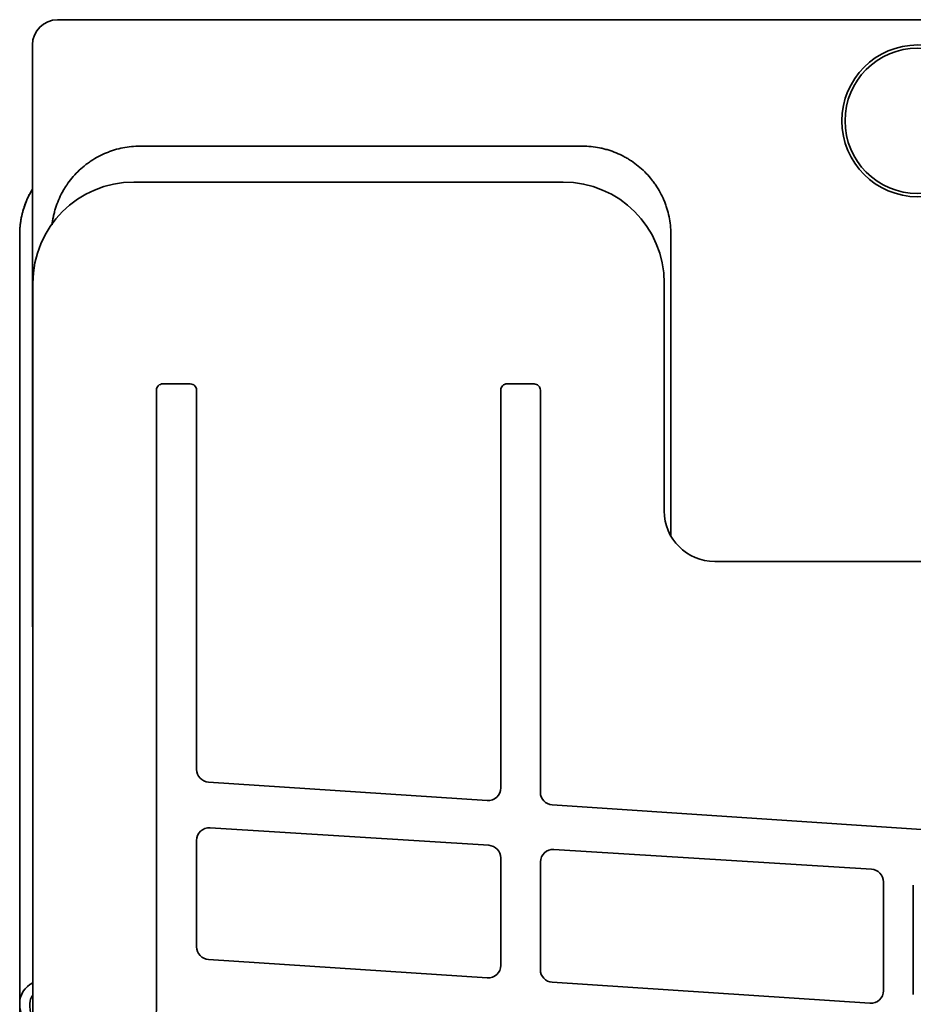
# Model space of a CAD drawing. Extents: x 6336 to 10269, y -393 to 3036.
# Drawn here: x 8428 to 8499, y 2900 to 2978 of the extents above; entities that cross this region are included whole.
import ezdxf

# ---------------------------------------------------------------- set-up
doc = ezdxf.new("R2010")
doc.units = 0
doc.header["$LTSCALE"] = 5
doc.layers.add('1', color=7, linetype='CONTINUOUS', true_color=0xffffff)

msp = doc.modelspace()

# ---------------------------------------------------------------- linework, layer by layer
at = {"layer": '1', "color": 7, "linetype": 'Continuous', "lineweight": 35}
for p, q in [((9175.073, 2977.526), (8431.073, 2977.526)), ((8429.073, 2975.526), (8429.073, 2929.526)), ((8437.594, 2967.526), (8472.558, 2967.526)), ((8471.042, 2964.686), (8437.103, 2964.686)), ((8437.103, 2964.686), (8437.103, 2964.685)), ((8471.042, 2964.685), (8437.103, 2964.685)), ((8471.042, 2964.686), (8471.042, 2964.685)), ((8428.075, 2960.528), (8428.073, 2960.53)), ((8428.073, 2960.529), (8428.073, 2903.733)), ((8428.075, 2903.718), (8428.075, 2960.528)), ((8479.557, 2960.588), (8479.557, 2936.695)), ((8429.113, 2956.696), (8429.113, 2894.759)), ((8429.113, 2956.696), (8429.114, 2956.696)), ((8429.114, 2956.696), (8429.114, 2894.759)), ((8479.033, 2956.696), (8479.032, 2956.696)), ((8479.032, 2938.679), (8479.032, 2956.696)), ((8479.033, 2938.679), (8479.033, 2956.696)), ((8439.386, 2948.726), (8439.396, 2948.726)), ((8439.396, 2948.726), (8441.548, 2948.726)), ((8441.559, 2948.726), (8441.548, 2948.726)), ((8466.614, 2948.726), (8466.603, 2948.726)), ((8466.614, 2948.726), (8468.731, 2948.726)), ((8468.731, 2948.726), (8468.741, 2948.726)), ((8438.885, 2948.226), (8438.885, 2902.122)), ((8442.058, 2918.236), (8442.058, 2948.226)), ((8466.102, 2948.226), (8466.102, 2916.772)), ((8469.241, 2916.433), (8469.241, 2948.226)), ((8479.033, 2938.679), (8479.032, 2938.679)), ((8496.949, 2934.698), (8496.942, 2934.686)), ((8496.949, 2934.698), (8496.971, 2934.686)), ((9123.12, 2934.686), (8483.026, 2934.686)), ((8483.026, 2934.686), (8483.026, 2934.685)), ((9123.12, 2934.685), (8483.026, 2934.685)), ((8465.038, 2915.775), (8442.993, 2917.237)), ((8702.85, 2900.003), (8470.176, 2915.434)), ((8443.121, 2913.615), (8465.167, 2912.237)), ((8442.058, 2904.207), (8442.058, 2912.616)), ((8470.304, 2911.916), (8495.422, 2910.346)), ((8466.102, 2911.24), (8466.102, 2902.743)), ((8469.241, 2902.404), (8469.241, 2910.917)), ((8496.358, 2909.35), (8496.358, 2900.736)), ((8498.722, 2900.449), (8498.722, 2909.075)), ((8428.073, 2903.663), (8428.073, 2899.726)), ((8428.078, 2899.858), (8428.078, 2903.686)), ((8465.038, 2901.746), (8442.993, 2903.208)), ((8495.294, 2899.74), (8470.176, 2901.405)), ((8428.073, 2264.326), (8428.073, 2899.726))]:
    msp.add_line(p, q, dxfattribs=at)
for radius in [6, 5.75]:
    msp.add_circle((8499.073, 2969.526), radius, dxfattribs=at)
for centre, radius, start in [((8431.073, 2975.526), 2, 90), ((8429.873, 2899.726), 1.8, 114.96515), ((8429.873, 2899.726), 1, 139.43516)]:
    msp.add_arc(centre, radius, start, 180, dxfattribs=at)
for centre, major_axis, ratio, start_param, end_param in [((8437.123, 2956.676), (5.669, -5.669), 0.997776, 2.357564, 3.925621), ((8471.023, 2956.676), (-5.669, -5.669), 0.997776, 2.357564, 3.925621), ((8435.077, 2960.522), (4.952, -4.952), 0.999478, 3.386374, 3.926382), ((8439.386, 2948.226), (0.501, 0), 0.998459, 1.570796, 3.141593), ((8441.559, 2948.226), (0, -0.5), 0.99925, 1.570796, 3.141593), ((8466.603, 2948.226), (0.501, 0), 0.998459, 1.570796, 3.141593), ((8468.741, 2948.226), (0, -0.5), 0.99925, 1.570796, 3.141593), ((8483.039, 2938.692), (-2.839, -2.839), 0.996244, 5.499157, 7.067214), ((8443.058, 2918.235), (0.477, -0.88), 0.998873, 4.215837, 5.7215), ((8465.102, 2916.773), (0.739, -0.675), 0.998632, 5.388335, 7.022435), ((8470.241, 2916.433), (0.477, -0.88), 0.998873, 4.215837, 5.7215), ((8443.058, 2912.616), (-0.478, -0.879), 0.998825, 3.575991, 5.210091), ((8465.102, 2911.239), (-0.746, -0.667), 0.998687, 2.413283, 3.918945), ((8470.241, 2910.918), (-0.478, -0.879), 0.998825, 3.575991, 5.210091), ((8495.358, 2909.348), (-0.746, -0.667), 0.998687, 2.413283, 3.918945), ((8443.058, 2904.206), (0.477, -0.88), 0.998873, 4.215837, 5.7215), ((8438.738, 2902.121), (0, -8.4), 0.017478, 0.948659, 1.5709), ((8465.102, 2902.744), (0.739, -0.675), 0.998632, 5.388335, 7.022435), ((8470.241, 2902.404), (0.477, -0.88), 0.998873, 4.215837, 5.7215), ((8495.358, 2900.738), (0.739, -0.675), 0.998632, 5.388335, 7.022435)]:
    msp.add_ellipse(centre, major_axis=major_axis, ratio=ratio, start_param=start_param, end_param=end_param, dxfattribs=at)
for points, knots in [([(8437.587, 2967.526), (8437.357, 2967.526), (8437.129, 2967.515), (8436.677, 2967.47), (8436.229, 2967.404), (8435.788, 2967.295), (8435.515, 2967.212), (8435.461, 2967.195), (8435.352, 2967.16), (8435.297, 2967.141), (8435.135, 2967.083), (8435.028, 2967.042), (8434.712, 2966.912), (8434.301, 2966.719), (8433.912, 2966.487), (8433.628, 2966.299), (8433.534, 2966.234), (8433.396, 2966.133), (8433.351, 2966.098), (8433.26, 2966.028), (8433.215, 2965.992), (8432.992, 2965.811), (8432.823, 2965.659), (8432.5, 2965.34), (8432.194, 2965.005), (8431.921, 2964.642), (8431.761, 2964.406), (8431.73, 2964.358), (8431.668, 2964.261), (8431.637, 2964.213), (8431.548, 2964.066), (8431.491, 2963.967), (8431.328, 2963.666), (8431.131, 2963.258), (8430.975, 2962.832), (8430.873, 2962.506), (8430.842, 2962.397), (8430.799, 2962.231), (8430.785, 2962.175), (8430.759, 2962.064), (8430.746, 2962.008), (8430.69, 2961.735), (8430.655, 2961.518), (8430.631, 2961.299)], [0, 0, 0, 0, 0.066834, 0.066834, 0.133668, 0.200501, 0.200501, 0.21721, 0.21721, 0.233918, 0.233918, 0.267335, 0.267335, 0.334169, 0.401003, 0.401003, 0.43442, 0.43442, 0.451128, 0.451128, 0.467836, 0.467836, 0.53467, 0.53467, 0.601504, 0.668338, 0.668338, 0.685046, 0.685046, 0.701755, 0.701755, 0.735172, 0.735172, 0.802005, 0.868839, 0.868839, 0.902256, 0.902256, 0.918964, 0.918964, 0.935673, 0.935673, 1, 1, 1, 1]), ([(8479.557, 2960.588), (8479.555, 2960.818), (8479.542, 2961.046), (8479.494, 2961.497), (8479.424, 2961.945), (8479.31, 2962.385), (8479.226, 2962.657), (8479.208, 2962.712), (8479.171, 2962.82), (8479.152, 2962.874), (8479.093, 2963.036), (8479.051, 2963.143), (8478.918, 2963.458), (8478.722, 2963.867), (8478.487, 2964.254), (8478.296, 2964.537), (8478.23, 2964.63), (8478.127, 2964.767), (8478.093, 2964.812), (8478.022, 2964.902), (8477.986, 2964.947), (8477.803, 2965.168), (8477.649, 2965.336), (8477.327, 2965.656), (8476.99, 2965.959), (8476.624, 2966.229), (8476.386, 2966.387), (8476.338, 2966.418), (8476.241, 2966.479), (8476.192, 2966.509), (8476.044, 2966.597), (8475.945, 2966.653), (8475.643, 2966.814), (8475.233, 2967.007), (8474.806, 2967.159), (8474.479, 2967.258), (8474.369, 2967.289), (8474.203, 2967.33), (8474.147, 2967.344), (8474.035, 2967.369), (8473.979, 2967.381), (8473.698, 2967.436), (8473.246, 2967.503), (8472.788, 2967.526), (8472.559, 2967.526)], [0, 0, 0, 0, 0.0625, 0.0625, 0.125, 0.1875, 0.1875, 0.203125, 0.203125, 0.21875, 0.21875, 0.25, 0.25, 0.3125, 0.375, 0.375, 0.40625, 0.40625, 0.421875, 0.421875, 0.4375, 0.4375, 0.5, 0.5, 0.5625, 0.625, 0.625, 0.640625, 0.640625, 0.65625, 0.65625, 0.6875, 0.6875, 0.75, 0.8125, 0.8125, 0.84375, 0.84375, 0.859375, 0.859375, 0.875, 0.875, 0.9375, 1, 1, 1, 1]), ([(8428.073, 2960.53), (8428.073, 2960.53), (8428.073, 2960.531), (8428.073, 2960.531), (8428.073, 2960.531), (8428.073, 2960.532), (8428.073, 2960.533), (8428.073, 2960.533), (8428.073, 2960.534), (8428.073, 2960.536), (8428.073, 2960.537), (8428.073, 2960.539), (8428.073, 2960.54), (8428.073, 2960.542), (8428.073, 2960.544), (8428.073, 2960.546), (8428.073, 2960.548), (8428.073, 2960.551), (8428.073, 2960.554), (8428.073, 2960.556), (8428.073, 2960.559), (8428.073, 2960.562), (8428.073, 2960.566), (8428.073, 2960.569), (8428.073, 2960.573), (8428.073, 2960.576), (8428.073, 2960.58), (8428.073, 2960.584), (8428.073, 2960.588), (8428.073, 2960.593), (8428.073, 2960.597), (8428.073, 2960.602), (8428.073, 2960.607), (8428.073, 2960.612), (8428.074, 2960.617), (8428.074, 2960.622), (8428.074, 2960.628), (8428.074, 2960.633), (8428.074, 2960.639), (8428.074, 2960.645), (8428.074, 2960.651), (8428.074, 2960.657), (8428.074, 2960.664), (8428.074, 2960.67), (8428.075, 2960.677), (8428.075, 2960.684), (8428.075, 2960.691), (8428.075, 2960.698), (8428.075, 2960.705), (8428.075, 2960.713), (8428.076, 2960.721), (8428.076, 2960.728), (8428.076, 2960.736), (8428.076, 2960.745), (8428.077, 2960.753), (8428.077, 2960.761), (8428.077, 2960.77), (8428.077, 2960.779), (8428.078, 2960.788), (8428.078, 2960.797), (8428.078, 2960.806), (8428.079, 2960.815), (8428.079, 2960.825), (8428.08, 2960.835), (8428.08, 2960.844), (8428.081, 2960.854), (8428.081, 2960.865), (8428.082, 2960.875), (8428.082, 2960.885), (8428.083, 2960.896), (8428.083, 2960.907), (8428.084, 2960.918), (8428.084, 2960.929), (8428.085, 2960.94), (8428.086, 2960.952), (8428.087, 2960.963), (8428.087, 2960.975), (8428.088, 2960.987), (8428.089, 2960.999), (8428.09, 2961.011), (8428.091, 2961.023), (8428.091, 2961.036), (8428.092, 2961.049), (8428.093, 2961.061), (8428.094, 2961.074), (8428.095, 2961.088), (8428.096, 2961.101), (8428.098, 2961.114), (8428.099, 2961.128), (8428.1, 2961.142), (8428.101, 2961.156), (8428.102, 2961.17), (8428.113, 2961.283), (8428.137, 2961.49), (8428.185, 2961.785), (8428.241, 2962.063), (8428.305, 2962.323), (8428.375, 2962.568), (8428.449, 2962.795), (8428.525, 2963.006), (8428.616, 2963.237), (8428.728, 2963.49), (8428.852, 2963.741), (8428.936, 2963.897), (8428.973, 2963.962)], [0, 0, 0, 0, 0.000039, 0.000119, 0.00024, 0.000403, 0.00061, 0.000859, 0.001152, 0.001489, 0.00187, 0.002294, 0.002762, 0.003274, 0.00383, 0.004429, 0.005073, 0.00576, 0.006491, 0.007267, 0.008086, 0.008949, 0.009855, 0.010806, 0.011801, 0.012839, 0.013922, 0.015048, 0.016219, 0.017433, 0.018691, 0.019993, 0.021339, 0.022729, 0.024163, 0.025641, 0.027163, 0.028729, 0.030338, 0.031992, 0.033689, 0.035431, 0.037216, 0.039046, 0.040919, 0.042836, 0.044797, 0.046802, 0.048851, 0.050944, 0.053081, 0.055262, 0.057487, 0.059755, 0.062068, 0.064425, 0.066825, 0.06927, 0.071758, 0.07429, 0.076867, 0.079487, 0.082151, 0.084859, 0.087611, 0.090407, 0.093247, 0.096131, 0.099059, 0.102031, 0.105047, 0.108106, 0.11121, 0.114357, 0.117549, 0.120784, 0.124064, 0.127387, 0.130754, 0.134165, 0.137621, 0.14112, 0.144663, 0.14825, 0.151881, 0.155556, 0.159274, 0.163037, 0.166844, 0.170694, 0.174589, 0.178528, 0.18251, 0.269795, 0.352952, 0.431982, 0.506884, 0.577658, 0.644305, 0.706824, 0.765217, 0.851757, 0.937974, 1, 1, 1, 1]), ([(8429.095, 2897.247), (8429.072, 2897.279), (8429.049, 2897.31), (8429, 2897.378), (8428.975, 2897.414), (8428.924, 2897.487), (8428.899, 2897.523), (8428.775, 2897.705), (8428.683, 2897.85), (8428.515, 2898.141), (8428.441, 2898.285), (8428.31, 2898.572), (8428.255, 2898.716), (8428.188, 2898.932), (8428.168, 2899.004), (8428.142, 2899.112), (8428.134, 2899.149), (8428.12, 2899.222), (8428.113, 2899.258), (8428.084, 2899.439), (8428.073, 2899.583), (8428.073, 2899.726)], [0, 0, 0, 0, 0.038209, 0.038209, 0.081926, 0.081926, 0.125644, 0.125644, 0.300515, 0.300515, 0.475387, 0.475387, 0.650258, 0.650258, 0.737693, 0.737693, 0.781411, 0.781411, 0.825129, 0.825129, 1, 1, 1, 1]), ([(8428.873, 2899.726), (8428.873, 2899.69), (8428.873, 2899.654), (8428.875, 2899.581), (8428.876, 2899.545), (8428.881, 2899.436), (8428.886, 2899.364), (8428.905, 2899.147), (8428.924, 2899.003), (8428.983, 2898.665), (8429.027, 2898.471), (8429.082, 2898.275)], [0, 0, 0, 0, 0.074552, 0.074552, 0.149103, 0.149103, 0.298207, 0.298207, 0.596413, 0.596413, 1, 1, 1, 1])]:
    msp.add_open_spline(points, degree=3, knots=knots, dxfattribs=at)

doc.saveas('drawing.dxf')
